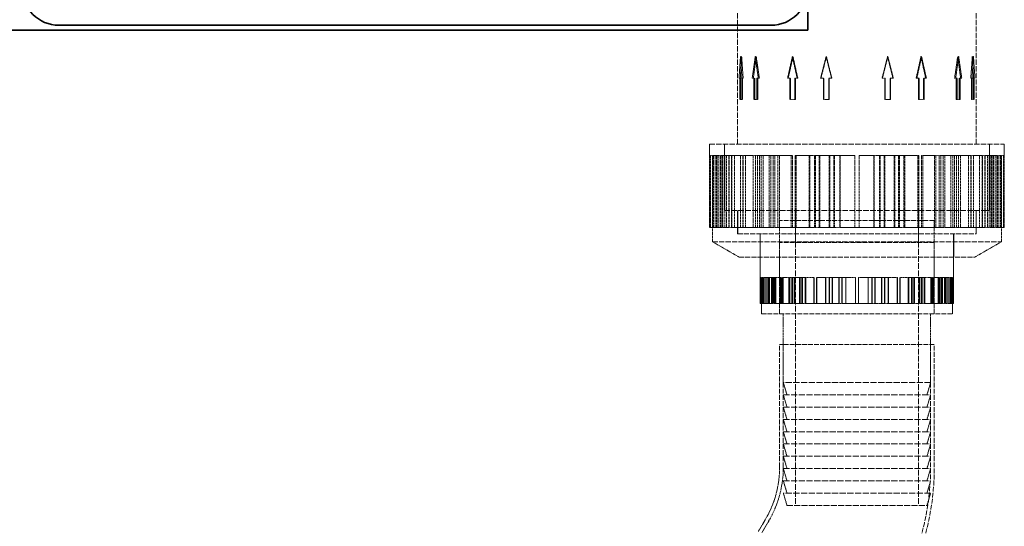
# Model space of a CAD drawing. Units: millimetres. Extents: x -902 to 2967, y 984 to 3633.
# Drawn here: x 504 to 905, y 2677 to 2883 of the extents above; entities that cross this region are included whole.
import ezdxf

# ---------------------------------------------------------------- set-up
doc = ezdxf.new("R2010")
doc.units = ezdxf.units.MM
doc.linetypes.add('DASHED', pattern=[0.2068, 0.1655, -0.0413])
doc.layers.add('Hidden (ISO)', color=1, linetype='DASHED', lineweight=18)
doc.layers.add('Visible (ISO)', color=7, linetype='Continuous', lineweight=35)

msp = doc.modelspace()

# ---------------------------------------------------------------- linework, layer by layer
at = {"layer": 'Hidden (ISO)', "ltscale": 13.039752}
for p, q in [((796.38, 2832.41), (796.38, 2886.34)), ((893.58, 2832.41), (893.58, 2886.34))]:
    msp.add_line(p, q, dxfattribs=at)
at = {"layer": 'Hidden (ISO)', "ltscale": 1.714543}
for p, q in [((797.54, 2868.08), (796.95, 2859.37)), ((798.13, 2859.37), (797.54, 2868.08)), ((802.32, 2859.37), (803.55, 2868.08)), ((803.55, 2868.08), (804.78, 2859.37)), ((816.72, 2859.37), (818.66, 2868.08)), ((818.66, 2868.08), (820.59, 2859.37)), ((832.4, 2868.08), (830.18, 2859.37)), ((834.61, 2859.37), (832.4, 2868.08)), ((857.57, 2868.08), (855.35, 2859.37)), ((859.79, 2859.37), (857.57, 2868.08)), ((869.37, 2859.37), (871.31, 2868.08)), ((871.31, 2868.08), (873.24, 2859.37)), ((885.18, 2859.37), (886.41, 2868.08)), ((886.41, 2868.08), (887.64, 2859.37)), ((892.43, 2868.08), (891.84, 2859.37)), ((893.02, 2859.37), (892.43, 2868.08))]:
    msp.add_line(p, q, dxfattribs=at)
at = {"layer": 'Hidden (ISO)', "ltscale": 0.092423}
for p, q in [((798.01, 2868.08), (797.54, 2868.08)), ((803.55, 2868.08), (803.96, 2868.08)), ((818.92, 2868.08), (818.66, 2868.08)), ((832.4, 2868.08), (832.52, 2868.08)), ((857.44, 2868.08), (857.57, 2868.08)), ((871.31, 2868.08), (871.05, 2868.08)), ((886, 2868.08), (886.41, 2868.08)), ((892.43, 2868.08), (891.96, 2868.08))]:
    msp.add_line(p, q, dxfattribs=at)
at = {"layer": 'Hidden (ISO)', "ltscale": 0.10273}
for p, q in [((797.47, 2859.37), (796.95, 2859.37)), ((802.32, 2859.37), (802.78, 2859.37)), ((820.88, 2859.37), (820.59, 2859.37)), ((834.61, 2859.37), (834.75, 2859.37)), ((859.65, 2859.37), (859.79, 2859.37)), ((873.24, 2859.37), (872.95, 2859.37)), ((884.73, 2859.37), (885.18, 2859.37)), ((891.84, 2859.37), (891.32, 2859.37))]:
    msp.add_line(p, q, dxfattribs=at)
at = {"layer": 'Hidden (ISO)', "ltscale": 1.658027}
for p, q in [((797.24, 2859.37), (797.24, 2850.66)), ((797.73, 2859.37), (797.73, 2850.66)), ((797.83, 2850.66), (797.83, 2859.37)), ((798.32, 2850.66), (798.32, 2859.37)), ((802.94, 2850.66), (802.94, 2859.37)), ((803.36, 2859.37), (803.36, 2850.66)), ((804.17, 2859.37), (804.17, 2850.66)), ((804.59, 2850.66), (804.59, 2859.37)), ((817.69, 2850.66), (817.69, 2859.37)), ((817.96, 2850.66), (817.96, 2859.37)), ((819.63, 2859.37), (819.63, 2850.66)), ((819.89, 2859.37), (819.89, 2850.66)), ((831.29, 2859.37), (831.29, 2850.66)), ((831.42, 2850.66), (831.42, 2859.37)), ((833.51, 2850.66), (833.51, 2859.37)), ((833.63, 2859.37), (833.63, 2850.66)), ((856.33, 2859.37), (856.33, 2850.66)), ((856.46, 2859.37), (856.46, 2850.66)), ((858.55, 2850.66), (858.55, 2859.37)), ((858.68, 2850.66), (858.68, 2859.37)), ((870.07, 2859.37), (870.07, 2850.66)), ((870.34, 2850.66), (870.34, 2859.37)), ((872.01, 2850.66), (872.01, 2859.37)), ((872.28, 2859.37), (872.28, 2850.66)), ((885.38, 2850.66), (885.38, 2859.37)), ((885.8, 2850.66), (885.8, 2859.37)), ((886.61, 2859.37), (886.61, 2850.66)), ((887.03, 2859.37), (887.03, 2850.66)), ((891.65, 2850.66), (891.65, 2859.37)), ((892.13, 2859.37), (892.13, 2850.66)), ((892.24, 2859.37), (892.24, 2850.66)), ((892.72, 2850.66), (892.72, 2859.37))]:
    msp.add_line(p, q, dxfattribs=at)
at = {"layer": 'Hidden (ISO)', "ltscale": 0.218339}
for p, q in [((797.47, 2859.37), (797.73, 2859.37)), ((798.32, 2859.37), (798.65, 2859.37)), ((802.78, 2859.37), (803.36, 2859.37)), ((804.59, 2859.37), (805.24, 2859.37)), ((855.21, 2859.37), (856.33, 2859.37)), ((858.55, 2859.37), (859.65, 2859.37)), ((869.08, 2859.37), (870.07, 2859.37)), ((872.01, 2859.37), (872.95, 2859.37))]:
    msp.add_line(p, q, dxfattribs=at)
at = {"layer": 'Hidden (ISO)', "ltscale": 0.094999}
for p, q in [((798.32, 2859.37), (797.83, 2859.37)), ((804.17, 2859.37), (804.59, 2859.37)), ((817.96, 2859.37), (817.69, 2859.37)), ((831.29, 2859.37), (831.42, 2859.37)), ((856.33, 2859.37), (856.46, 2859.37)), ((870.34, 2859.37), (870.07, 2859.37)), ((886.61, 2859.37), (887.03, 2859.37)), ((892.72, 2859.37), (892.24, 2859.37)), ((797.73, 2850.66), (797.24, 2850.66)), ((802.94, 2850.66), (803.36, 2850.66)), ((819.89, 2850.66), (819.63, 2850.66)), ((833.51, 2850.66), (833.63, 2850.66)), ((858.55, 2850.66), (858.68, 2850.66)), ((872.28, 2850.66), (872.01, 2850.66)), ((885.38, 2850.66), (885.8, 2850.66)), ((892.13, 2850.66), (891.65, 2850.66))]:
    msp.add_line(p, q, dxfattribs=at)
at = {"layer": 'Hidden (ISO)', "ltscale": 0.218197}
for p, q in [((817.69, 2859.37), (816.72, 2859.37)), ((820.59, 2859.37), (819.63, 2859.37)), ((830.18, 2859.37), (831.29, 2859.37)), ((833.51, 2859.37), (834.61, 2859.37)), ((885.8, 2859.37), (885.18, 2859.37)), ((887.64, 2859.37), (887.03, 2859.37)), ((891.84, 2859.37), (892.13, 2859.37)), ((892.72, 2859.37), (893.02, 2859.37))]:
    msp.add_line(p, q, dxfattribs=at)
at = {"layer": 'Hidden (ISO)', "ltscale": 0.436534}
for p, q in [((797.73, 2850.66), (798.32, 2850.66)), ((803.36, 2850.66), (804.59, 2850.66)), ((856.33, 2850.66), (858.55, 2850.66)), ((870.07, 2850.66), (872.01, 2850.66))]:
    msp.add_line(p, q, dxfattribs=at)
at = {"layer": 'Hidden (ISO)', "ltscale": 0.436493}
for p, q in [((819.63, 2850.66), (817.69, 2850.66)), ((831.29, 2850.66), (833.51, 2850.66)), ((887.03, 2850.66), (885.8, 2850.66)), ((892.13, 2850.66), (892.72, 2850.66))]:
    msp.add_line(p, q, dxfattribs=at)
at = {"layer": 'Hidden (ISO)', "ltscale": 13.021246}
msp.add_line((784.98, 2832.41), (904.98, 2832.41), dxfattribs=at)
at = {"layer": 'Hidden (ISO)', "ltscale": 0.874827}
for p, q in [((784.98, 2832.41), (784.98, 2827.81)), ((904.98, 2832.41), (904.98, 2827.81))]:
    msp.add_line(p, q, dxfattribs=at)
at = {"layer": 'Hidden (ISO)', "ltscale": 5.146527}
for p, q in [((790.98, 2832.41), (790.98, 2805.37)), ((790.99, 2805.37), (790.99, 2832.41)), ((898.97, 2805.37), (898.97, 2832.41)), ((898.98, 2832.41), (898.98, 2805.37))]:
    msp.add_line(p, q, dxfattribs=at)
at = {"layer": 'Hidden (ISO)', "ltscale": 1.224037}
msp.add_line((785.33, 2827.81), (784.98, 2827.81), dxfattribs=at)
at = {"layer": 'Hidden (ISO)', "ltscale": 5.571801}
for p, q in [((784.98, 2827.81), (784.98, 2798.54)), ((785.02, 2827.81), (785.02, 2798.54)), ((785.12, 2798.54), (785.12, 2827.81)), ((785.33, 2827.81), (785.33, 2798.54)), ((786.22, 2798.54), (786.22, 2827.81)), ((786.29, 2798.54), (786.29, 2827.81)), ((786.32, 2798.54), (786.32, 2827.81)), ((786.52, 2798.54), (786.52, 2827.81)), ((786.69, 2798.54), (786.69, 2827.81)), ((787.47, 2798.54), (787.47, 2827.81)), ((787.86, 2798.54), (787.86, 2827.81)), ((788.45, 2827.81), (788.45, 2798.54)), ((789.3, 2798.54), (789.3, 2827.81)), ((789.58, 2798.54), (789.58, 2827.81)), ((790.05, 2827.81), (790.05, 2798.54)), ((790.41, 2798.54), (790.41, 2827.81)), ((791.15, 2798.54), (791.15, 2827.81)), ((791.87, 2827.81), (791.87, 2798.54)), ((792.8, 2798.54), (792.8, 2827.81)), ((792.93, 2798.54), (792.93, 2827.81)), ((793.84, 2798.54), (793.84, 2827.81)), ((794.02, 2827.81), (794.02, 2798.54)), ((795.04, 2798.54), (795.04, 2827.81)), ((797.52, 2798.54), (797.52, 2827.81)), ((798.47, 2798.54), (798.47, 2827.81)), ((798.64, 2798.54), (798.64, 2827.81)), ((799.57, 2798.54), (799.57, 2827.81)), ((802.77, 2827.81), (802.77, 2798.54)), ((803.62, 2798.54), (803.62, 2827.81)), ((804.5, 2798.54), (804.5, 2827.81)), ((805.31, 2798.54), (805.31, 2827.81)), ((805.96, 2827.81), (805.96, 2798.54)), ((806.74, 2798.54), (806.74, 2827.81)), ((809.23, 2827.81), (809.23, 2798.54)), ((809.95, 2798.54), (809.95, 2827.81)), ((810.82, 2798.54), (810.82, 2827.81)), ((811.5, 2798.54), (811.5, 2827.81)), ((812.81, 2827.81), (812.81, 2798.54)), ((813.45, 2798.54), (813.45, 2827.81)), ((818.14, 2798.54), (818.14, 2827.81)), ((818.68, 2798.54), (818.68, 2827.81)), ((819.76, 2798.54), (819.76, 2827.81)), ((820.27, 2798.54), (820.27, 2827.81)), ((825.45, 2827.81), (825.45, 2798.54)), ((825.84, 2798.54), (825.84, 2827.81)), ((827.72, 2798.54), (827.72, 2827.81)), ((828.07, 2798.54), (828.07, 2827.81)), ((829.6, 2827.81), (829.6, 2798.54)), ((829.91, 2798.54), (829.91, 2827.81)), ((833.68, 2827.81), (833.68, 2798.54)), ((833.91, 2798.54), (833.91, 2827.81)), ((835.6, 2798.54), (835.6, 2827.81)), ((835.79, 2798.54), (835.79, 2827.81)), ((837.97, 2827.81), (837.97, 2798.54)), ((838.11, 2798.54), (838.11, 2827.81)), ((844.08, 2798.54), (844.08, 2827.81)), ((844.1, 2798.54), (844.1, 2827.81)), ((845.86, 2798.54), (845.86, 2827.81)), ((845.88, 2798.54), (845.88, 2827.81)), ((851.86, 2798.54), (851.86, 2827.81)), ((852, 2827.81), (852, 2798.54)), ((854.18, 2798.54), (854.18, 2827.81)), ((854.37, 2798.54), (854.37, 2827.81)), ((856.06, 2798.54), (856.06, 2827.81)), ((856.29, 2827.81), (856.29, 2798.54)), ((860.06, 2798.54), (860.06, 2827.81)), ((860.37, 2827.81), (860.37, 2798.54)), ((861.9, 2798.54), (861.9, 2827.81)), ((862.24, 2798.54), (862.24, 2827.81)), ((864.12, 2798.54), (864.12, 2827.81)), ((864.51, 2827.81), (864.51, 2798.54)), ((869.7, 2798.54), (869.7, 2827.81)), ((870.2, 2798.54), (870.2, 2827.81)), ((871.29, 2798.54), (871.29, 2827.81)), ((871.82, 2798.54), (871.82, 2827.81)), ((876.52, 2798.54), (876.52, 2827.81)), ((877.16, 2827.81), (877.16, 2798.54)), ((878.47, 2798.54), (878.47, 2827.81)), ((879.15, 2798.54), (879.15, 2827.81)), ((880.02, 2798.54), (880.02, 2827.81)), ((880.73, 2827.81), (880.73, 2798.54)), ((883.23, 2798.54), (883.23, 2827.81)), ((884.01, 2827.81), (884.01, 2798.54)), ((884.66, 2798.54), (884.66, 2827.81)), ((885.47, 2798.54), (885.47, 2827.81)), ((886.35, 2798.54), (886.35, 2827.81)), ((887.2, 2827.81), (887.2, 2798.54)), ((890.4, 2798.54), (890.4, 2827.81)), ((891.33, 2798.54), (891.33, 2827.81)), ((891.5, 2798.54), (891.5, 2827.81)), ((892.45, 2798.54), (892.45, 2827.81)), ((894.93, 2798.54), (894.93, 2827.81)), ((895.95, 2827.81), (895.95, 2798.54)), ((896.12, 2798.54), (896.12, 2827.81)), ((897.04, 2798.54), (897.04, 2827.81)), ((897.17, 2798.54), (897.17, 2827.81)), ((898.1, 2827.81), (898.1, 2798.54)), ((898.82, 2798.54), (898.82, 2827.81)), ((899.56, 2798.54), (899.56, 2827.81)), ((899.92, 2827.81), (899.92, 2798.54)), ((900.39, 2798.54), (900.39, 2827.81)), ((900.67, 2798.54), (900.67, 2827.81)), ((901.52, 2827.81), (901.52, 2798.54)), ((902.11, 2798.54), (902.11, 2827.81)), ((902.5, 2798.54), (902.5, 2827.81)), ((903.27, 2798.54), (903.27, 2827.81)), ((903.45, 2798.54), (903.45, 2827.81)), ((903.65, 2798.54), (903.65, 2827.81)), ((903.67, 2798.54), (903.67, 2827.81)), ((903.75, 2798.54), (903.75, 2827.81)), ((904.64, 2827.81), (904.64, 2798.54)), ((904.85, 2798.54), (904.85, 2827.81)), ((904.95, 2827.81), (904.95, 2798.54)), ((904.98, 2827.81), (904.98, 2798.54))]:
    msp.add_line(p, q, dxfattribs=at)
at = {"layer": 'Hidden (ISO)', "ltscale": 0.228353}
for p, q in [((786.52, 2827.81), (785.33, 2827.81)), ((795.04, 2827.81), (794.02, 2827.81)), ((803.62, 2827.81), (802.77, 2827.81)), ((813.45, 2827.81), (812.81, 2827.81)), ((825.84, 2827.81), (825.45, 2827.81)), ((838.11, 2827.81), (837.97, 2827.81)), ((845.86, 2827.81), (845.88, 2827.81)), ((854.18, 2827.81), (854.37, 2827.81)), ((869.7, 2827.81), (870.2, 2827.81)), ((871.29, 2827.81), (871.82, 2827.81)), ((878.47, 2827.81), (879.15, 2827.81)), ((890.4, 2827.81), (891.33, 2827.81)), ((891.5, 2827.81), (892.45, 2827.81)), ((896.12, 2827.81), (897.17, 2827.81)), ((903.65, 2827.81), (904.85, 2827.81)), ((790.41, 2798.54), (789.3, 2798.54)), ((793.84, 2798.54), (792.8, 2798.54)), ((805.31, 2798.54), (804.5, 2798.54)), ((811.5, 2798.54), (810.82, 2798.54)), ((828.07, 2798.54), (827.72, 2798.54)), ((835.79, 2798.54), (835.6, 2798.54)), ((856.29, 2798.54), (856.06, 2798.54)), ((864.51, 2798.54), (864.12, 2798.54)), ((880.73, 2798.54), (880.02, 2798.54)), ((887.2, 2798.54), (886.35, 2798.54)), ((901.52, 2798.54), (900.39, 2798.54))]:
    msp.add_line(p, q, dxfattribs=at)
at = {"layer": 'Hidden (ISO)', "ltscale": 6.687163}
for p, q in [((786.18, 2792.69), (786.18, 2827.81)), ((903.78, 2792.69), (903.78, 2827.81))]:
    msp.add_line(p, q, dxfattribs=at)
at = {"layer": 'Hidden (ISO)', "ltscale": 0.276986}
msp.add_line((786.52, 2827.81), (786.69, 2827.81), dxfattribs=at)
at = {"layer": 'Hidden (ISO)', "ltscale": 1.167872}
for p, q in [((788.45, 2827.81), (786.69, 2827.81)), ((802.77, 2827.81), (798.64, 2827.81)), ((825.45, 2827.81), (819.76, 2827.81)), ((810.82, 2798.54), (805.96, 2798.54)), ((835.6, 2798.54), (829.6, 2798.54))]:
    msp.add_line(p, q, dxfattribs=at)
at = {"layer": 'Hidden (ISO)', "ltscale": 0.170564}
msp.add_line((789.3, 2827.81), (788.45, 2827.81), dxfattribs=at)
at = {"layer": 'Hidden (ISO)', "ltscale": 1.993529}
for p, q in [((794.02, 2827.81), (789.3, 2827.81)), ((812.81, 2827.81), (804.5, 2827.81)), ((837.97, 2827.81), (827.72, 2827.81)), ((864.51, 2827.81), (854.37, 2827.81)), ((887.2, 2827.81), (879.15, 2827.81)), ((901.52, 2827.81), (897.17, 2827.81))]:
    msp.add_line(p, q, dxfattribs=at)
at = {"layer": 'Hidden (ISO)', "ltscale": 1.144512}
for p, q in [((795.04, 2827.81), (798.47, 2827.81)), ((813.45, 2827.81), (818.68, 2827.81)), ((838.11, 2827.81), (844.1, 2827.81))]:
    msp.add_line(p, q, dxfattribs=at)
at = {"layer": 'Hidden (ISO)', "ltscale": 0.234793}
msp.add_line((803.62, 2827.81), (804.5, 2827.81), dxfattribs=at)
at = {"layer": 'Hidden (ISO)', "ltscale": 0.376776}
msp.add_line((825.84, 2827.81), (827.72, 2827.81), dxfattribs=at)
at = {"layer": 'Hidden (ISO)', "ltscale": 1.14097}
msp.add_line((851.86, 2827.81), (845.88, 2827.81), dxfattribs=at)
at = {"layer": 'Hidden (ISO)', "ltscale": 0.445452}
for p, q in [((851.86, 2827.81), (854.18, 2827.81)), ((876.52, 2827.81), (878.47, 2827.81)), ((894.93, 2827.81), (896.12, 2827.81)), ((903.45, 2827.81), (903.65, 2827.81)), ((864.12, 2798.54), (861.9, 2798.54)), ((886.35, 2798.54), (884.66, 2798.54)), ((900.39, 2798.54), (899.56, 2798.54))]:
    msp.add_line(p, q, dxfattribs=at)
at = {"layer": 'Hidden (ISO)', "ltscale": 1.065765}
msp.add_line((864.51, 2827.81), (869.7, 2827.81), dxfattribs=at)
at = {"layer": 'Hidden (ISO)', "ltscale": 1.023294}
msp.add_line((876.52, 2827.81), (871.82, 2827.81), dxfattribs=at)
at = {"layer": 'Hidden (ISO)', "ltscale": 0.916023}
msp.add_line((887.2, 2827.81), (890.4, 2827.81), dxfattribs=at)
at = {"layer": 'Hidden (ISO)', "ltscale": 0.8092}
msp.add_line((894.93, 2827.81), (892.45, 2827.81), dxfattribs=at)
at = {"layer": 'Hidden (ISO)', "ltscale": 0.43906}
msp.add_line((901.52, 2827.81), (902.11, 2827.81), dxfattribs=at)
at = {"layer": 'Hidden (ISO)', "ltscale": 0.076724}
msp.add_line((902.11, 2827.81), (902.5, 2827.81), dxfattribs=at)
at = {"layer": 'Hidden (ISO)', "ltscale": 0.184278}
msp.add_line((902.5, 2827.81), (903.45, 2827.81), dxfattribs=at)
at = {"layer": 'Hidden (ISO)', "ltscale": 0.769392}
for p, q in [((904.98, 2827.81), (904.85, 2827.81)), ((785.12, 2798.54), (784.98, 2798.54))]:
    msp.add_line(p, q, dxfattribs=at)
at = {"layer": 'Hidden (ISO)', "ltscale": 13.672309}
msp.add_line((790.98, 2805.37), (898.98, 2805.37), dxfattribs=at)
at = {"layer": 'Hidden (ISO)', "ltscale": 1.80122}
for p, q in [((796.38, 2805.37), (796.38, 2795.91)), ((893.58, 2805.37), (893.58, 2795.91)), ((805.61, 2795.91), (805.61, 2786.45)), ((884.36, 2795.91), (884.36, 2786.45))]:
    msp.add_line(p, q, dxfattribs=at)
at = {"layer": 'Hidden (ISO)', "ltscale": 1.799316}
for p, q in [((796.39, 2805.37), (796.39, 2795.92)), ((893.57, 2805.37), (893.57, 2795.92))]:
    msp.add_line(p, q, dxfattribs=at)
at = {"layer": 'Hidden (ISO)', "ltscale": 2.474808}
for p, q in [((819.98, 2805.37), (819.98, 2792.37)), ((869.98, 2805.37), (869.98, 2792.37))]:
    msp.add_line(p, q, dxfattribs=at)
at = {"layer": 'Hidden (ISO)', "ltscale": 11.96327}
for p, q in [((876.48, 2801.37), (813.48, 2801.37)), ((876.48, 2792.37), (813.48, 2792.37)), ((876.48, 2750.87), (813.48, 2750.87))]:
    msp.add_line(p, q, dxfattribs=at)
at = {"layer": 'Hidden (ISO)', "ltscale": 7.234247}
for p, q in [((813.48, 2801.37), (813.48, 2763.37)), ((876.48, 2801.37), (876.48, 2763.37))]:
    msp.add_line(p, q, dxfattribs=at)
at = {"layer": 'Hidden (ISO)', "ltscale": 14.023211}
for p, q in [((819.98, 2801.37), (819.98, 2685.37)), ((869.98, 2801.37), (869.98, 2685.37))]:
    msp.add_line(p, q, dxfattribs=at)
at = {"layer": 'Hidden (ISO)', "ltscale": 0.039612}
msp.add_line((785.33, 2798.54), (785.12, 2798.54), dxfattribs=at)
at = {"layer": 'Hidden (ISO)', "ltscale": 3.132746}
for p, q in [((789.3, 2798.54), (785.33, 2798.54)), ((804.5, 2798.54), (794.02, 2798.54)), ((827.72, 2798.54), (812.81, 2798.54)), ((854.37, 2798.54), (837.97, 2798.54)), ((879.15, 2798.54), (864.51, 2798.54)), ((897.17, 2798.54), (887.2, 2798.54)), ((904.85, 2798.54), (901.52, 2798.54))]:
    msp.add_line(p, q, dxfattribs=at)
at = {"layer": 'Hidden (ISO)', "ltscale": 1.000691}
msp.add_line((792.8, 2798.54), (790.41, 2798.54), dxfattribs=at)
at = {"layer": 'Hidden (ISO)', "ltscale": 0.067433}
msp.add_line((794.02, 2798.54), (793.84, 2798.54), dxfattribs=at)
at = {"layer": 'Hidden (ISO)', "ltscale": 12.305078}
msp.add_line((796.38, 2795.91), (893.58, 2795.91), dxfattribs=at)
at = {"layer": 'Hidden (ISO)', "ltscale": 12.302546}
msp.add_line((796.39, 2795.92), (893.57, 2795.92), dxfattribs=at)
at = {"layer": 'Hidden (ISO)', "ltscale": 0.166394}
msp.add_line((805.96, 2798.54), (805.31, 2798.54), dxfattribs=at)
at = {"layer": 'Hidden (ISO)', "ltscale": 3.377372}
for p, q in [((805.62, 2795.92), (805.62, 2778.18)), ((884.35, 2795.92), (884.35, 2778.18))]:
    msp.add_line(p, q, dxfattribs=at)
at = {"layer": 'Hidden (ISO)', "ltscale": 0.29969}
msp.add_line((812.81, 2798.54), (811.5, 2798.54), dxfattribs=at)
at = {"layer": 'Hidden (ISO)', "ltscale": 0.30285}
msp.add_line((829.6, 2798.54), (828.07, 2798.54), dxfattribs=at)
at = {"layer": 'Hidden (ISO)', "ltscale": 0.418543}
msp.add_line((837.97, 2798.54), (835.79, 2798.54), dxfattribs=at)
at = {"layer": 'Hidden (ISO)', "ltscale": 0.32731}
msp.add_line((856.06, 2798.54), (854.37, 2798.54), dxfattribs=at)
at = {"layer": 'Hidden (ISO)', "ltscale": 1.099321}
msp.add_line((861.9, 2798.54), (856.29, 2798.54), dxfattribs=at)
at = {"layer": 'Hidden (ISO)', "ltscale": 0.204447}
msp.add_line((880.02, 2798.54), (879.15, 2798.54), dxfattribs=at)
at = {"layer": 'Hidden (ISO)', "ltscale": 0.960743}
msp.add_line((884.66, 2798.54), (880.73, 2798.54), dxfattribs=at)
at = {"layer": 'Hidden (ISO)', "ltscale": 0.200784}
msp.add_line((898.1, 2798.54), (897.17, 2798.54), dxfattribs=at)
at = {"layer": 'Hidden (ISO)', "ltscale": 0.629678}
msp.add_line((899.56, 2798.54), (898.1, 2798.54), dxfattribs=at)
at = {"layer": 'Hidden (ISO)', "ltscale": 0.018871}
msp.add_line((904.95, 2798.54), (904.85, 2798.54), dxfattribs=at)
at = {"layer": 'Hidden (ISO)', "ltscale": 0.39838}
msp.add_line((904.98, 2798.54), (904.95, 2798.54), dxfattribs=at)
at = {"layer": 'Hidden (ISO)', "ltscale": 12.760821}
msp.add_line((786.18, 2792.69), (903.78, 2792.69), dxfattribs=at)
at = {"layer": 'Hidden (ISO)', "ltscale": 2.374054}
for p, q in [((796.98, 2786.45), (786.18, 2792.69)), ((892.98, 2786.45), (903.78, 2792.69))]:
    msp.add_line(p, q, dxfattribs=at)
at = {"layer": 'Hidden (ISO)', "ltscale": 5.520849}
for p, q in [((813.48, 2763.37), (813.48, 2792.37)), ((876.48, 2763.37), (876.48, 2792.37))]:
    msp.add_line(p, q, dxfattribs=at)
at = {"layer": 'Hidden (ISO)', "ltscale": 12.153163}
msp.add_line((796.98, 2786.45), (892.98, 2786.45), dxfattribs=at)
at = {"layer": 'Hidden (ISO)', "ltscale": 0.803036}
msp.add_line((805.84, 2778.18), (805.62, 2778.18), dxfattribs=at)
at = {"layer": 'Hidden (ISO)', "ltscale": 2.030163}
for p, q in [((805.62, 2778.18), (805.62, 2767.52)), ((805.64, 2778.18), (805.64, 2767.52)), ((805.71, 2767.52), (805.71, 2778.18)), ((805.84, 2778.18), (805.84, 2767.52)), ((806.13, 2767.52), (806.13, 2778.18)), ((806.2, 2767.52), (806.2, 2778.18)), ((806.33, 2767.52), (806.33, 2778.18)), ((806.48, 2767.52), (806.48, 2778.18)), ((806.74, 2767.52), (806.74, 2778.18)), ((806.96, 2767.52), (806.96, 2778.18)), ((807.22, 2767.52), (807.22, 2778.18)), ((807.89, 2778.18), (807.89, 2767.52)), ((808.36, 2767.52), (808.36, 2778.18)), ((808.45, 2767.52), (808.45, 2778.18)), ((808.9, 2767.52), (808.9, 2778.18)), ((808.94, 2778.18), (808.94, 2767.52)), ((809.39, 2767.52), (809.39, 2778.18)), ((810.13, 2778.18), (810.13, 2767.52)), ((810.57, 2767.52), (810.57, 2778.18)), ((810.75, 2767.52), (810.75, 2778.18)), ((811.17, 2767.52), (811.17, 2778.18)), ((811.55, 2778.18), (811.55, 2767.52)), ((811.96, 2767.52), (811.96, 2778.18)), ((813.84, 2767.52), (813.84, 2778.18)), ((814.23, 2767.52), (814.23, 2778.18)), ((814.58, 2767.52), (814.58, 2778.18)), ((814.96, 2767.52), (814.96, 2778.18)), ((817.29, 2778.18), (817.29, 2767.52)), ((817.63, 2767.52), (817.63, 2778.18)), ((818.42, 2767.52), (818.42, 2778.18)), ((818.75, 2767.52), (818.75, 2778.18)), ((819.38, 2778.18), (819.38, 2767.52)), ((819.7, 2767.52), (819.7, 2778.18)), ((821.53, 2778.18), (821.53, 2767.52)), ((821.82, 2767.52), (821.82, 2778.18)), ((822.57, 2767.52), (822.57, 2778.18)), ((822.85, 2767.52), (822.85, 2778.18)), ((823.87, 2778.18), (823.87, 2767.52)), ((824.14, 2767.52), (824.14, 2778.18)), ((827.37, 2767.52), (827.37, 2778.18)), ((827.59, 2767.52), (827.59, 2778.18)), ((828.44, 2767.52), (828.44, 2778.18)), ((828.64, 2767.52), (828.64, 2778.18)), ((832.17, 2778.18), (832.17, 2767.52)), ((832.33, 2767.52), (832.33, 2778.18)), ((833.66, 2767.52), (833.66, 2778.18)), ((833.8, 2767.52), (833.8, 2778.18)), ((834.89, 2778.18), (834.89, 2767.52)), ((835.02, 2767.52), (835.02, 2778.18)), ((837.57, 2778.18), (837.57, 2767.52)), ((837.66, 2767.52), (837.66, 2778.18)), ((838.83, 2767.52), (838.83, 2778.18)), ((838.9, 2767.52), (838.9, 2778.18)), ((840.38, 2778.18), (840.38, 2767.52)), ((840.44, 2767.52), (840.44, 2778.18)), ((844.39, 2767.52), (844.39, 2778.18)), ((844.4, 2767.52), (844.4, 2778.18)), ((845.57, 2767.52), (845.57, 2778.18)), ((845.57, 2767.52), (845.57, 2778.18)), ((849.53, 2767.52), (849.53, 2778.18)), ((849.59, 2778.18), (849.59, 2767.52)), ((851.06, 2767.52), (851.06, 2778.18)), ((851.14, 2767.52), (851.14, 2778.18)), ((852.31, 2767.52), (852.31, 2778.18)), ((852.4, 2778.18), (852.4, 2767.52)), ((854.95, 2767.52), (854.95, 2778.18)), ((855.08, 2778.18), (855.08, 2767.52)), ((856.17, 2767.52), (856.17, 2778.18)), ((856.31, 2767.52), (856.31, 2778.18)), ((857.64, 2767.52), (857.64, 2778.18)), ((857.8, 2778.18), (857.8, 2767.52)), ((861.32, 2767.52), (861.32, 2778.18)), ((861.53, 2767.52), (861.53, 2778.18)), ((862.37, 2767.52), (862.37, 2778.18)), ((862.59, 2767.52), (862.59, 2778.18)), ((865.83, 2767.52), (865.83, 2778.18)), ((866.09, 2778.18), (866.09, 2767.52)), ((867.12, 2767.52), (867.12, 2778.18)), ((867.4, 2767.52), (867.4, 2778.18)), ((868.15, 2767.52), (868.15, 2778.18)), ((868.44, 2778.18), (868.44, 2767.52)), ((870.27, 2767.52), (870.27, 2778.18)), ((870.59, 2778.18), (870.59, 2767.52)), ((871.21, 2767.52), (871.21, 2778.18)), ((871.54, 2767.52), (871.54, 2778.18)), ((872.33, 2767.52), (872.33, 2778.18)), ((872.68, 2778.18), (872.68, 2767.52)), ((875.01, 2767.52), (875.01, 2778.18)), ((875.39, 2767.52), (875.39, 2778.18)), ((875.74, 2767.52), (875.74, 2778.18)), ((876.12, 2767.52), (876.12, 2778.18)), ((878, 2767.52), (878, 2778.18)), ((878.42, 2778.18), (878.42, 2767.52)), ((878.79, 2767.52), (878.79, 2778.18)), ((879.22, 2767.52), (879.22, 2778.18)), ((879.4, 2767.52), (879.4, 2778.18)), ((879.83, 2778.18), (879.83, 2767.52)), ((880.58, 2767.52), (880.58, 2778.18)), ((881.02, 2778.18), (881.02, 2767.52)), ((881.06, 2767.52), (881.06, 2778.18)), ((881.52, 2767.52), (881.52, 2778.18)), ((881.61, 2767.52), (881.61, 2778.18)), ((882.07, 2778.18), (882.07, 2767.52)), ((882.75, 2767.52), (882.75, 2778.18)), ((883.01, 2767.52), (883.01, 2778.18)), ((883.23, 2767.52), (883.23, 2778.18)), ((883.49, 2767.52), (883.49, 2778.18)), ((883.64, 2767.52), (883.64, 2778.18)), ((883.77, 2767.52), (883.77, 2778.18)), ((883.83, 2767.52), (883.83, 2778.18)), ((884.12, 2778.18), (884.12, 2767.52)), ((884.26, 2767.52), (884.26, 2778.18)), ((884.32, 2778.18), (884.32, 2767.52)), ((884.35, 2778.18), (884.35, 2767.52))]:
    msp.add_line(p, q, dxfattribs=at)
at = {"layer": 'Hidden (ISO)', "ltscale": 0.093185}
for p, q in [((806.33, 2778.18), (805.84, 2778.18)), ((808.36, 2778.18), (807.89, 2778.18)), ((811.96, 2778.18), (811.55, 2778.18)), ((817.63, 2778.18), (817.29, 2778.18)), ((824.14, 2778.18), (823.87, 2778.18)), ((832.33, 2778.18), (832.17, 2778.18)), ((840.44, 2778.18), (840.38, 2778.18)), ((845.57, 2778.18), (845.57, 2778.18)), ((851.06, 2778.18), (851.14, 2778.18)), ((861.32, 2778.18), (861.53, 2778.18)), ((862.37, 2778.18), (862.59, 2778.18)), ((867.12, 2778.18), (867.4, 2778.18)), ((875.01, 2778.18), (875.39, 2778.18)), ((875.74, 2778.18), (876.12, 2778.18)), ((878.79, 2778.18), (879.22, 2778.18)), ((883.01, 2778.18), (883.49, 2778.18)), ((883.77, 2778.18), (884.26, 2778.18)), ((808.45, 2767.52), (808.9, 2767.52)), ((810.75, 2767.52), (811.17, 2767.52)), ((818.42, 2767.52), (818.75, 2767.52)), ((822.57, 2767.52), (822.85, 2767.52)), ((833.66, 2767.52), (833.8, 2767.52)), ((838.83, 2767.52), (838.9, 2767.52)), ((852.31, 2767.52), (852.4, 2767.52)), ((857.64, 2767.52), (857.8, 2767.52)), ((868.15, 2767.52), (868.44, 2767.52)), ((872.33, 2767.52), (872.68, 2767.52)), ((879.4, 2767.52), (879.83, 2767.52)), ((881.61, 2767.52), (882.07, 2767.52))]:
    msp.add_line(p, q, dxfattribs=at)
at = {"layer": 'Hidden (ISO)', "ltscale": 2.81887}
for p, q in [((806.11, 2778.18), (806.11, 2763.37)), ((883.86, 2778.18), (883.86, 2763.37))]:
    msp.add_line(p, q, dxfattribs=at)
at = {"layer": 'Hidden (ISO)', "ltscale": 0.543619}
msp.add_line((806.33, 2778.18), (806.74, 2778.18), dxfattribs=at)
at = {"layer": 'Hidden (ISO)', "ltscale": 0.766187}
for p, q in [((807.89, 2778.18), (806.74, 2778.18)), ((817.29, 2778.18), (814.58, 2778.18)), ((832.17, 2778.18), (828.44, 2778.18)), ((810.75, 2767.52), (808.94, 2767.52)), ((822.57, 2767.52), (819.38, 2767.52)), ((838.83, 2767.52), (834.89, 2767.52))]:
    msp.add_line(p, q, dxfattribs=at)
at = {"layer": 'Hidden (ISO)', "ltscale": 0.051934}
msp.add_line((808.36, 2778.18), (808.45, 2778.18), dxfattribs=at)
at = {"layer": 'Hidden (ISO)', "ltscale": 1.307887}
for p, q in [((811.55, 2778.18), (808.45, 2778.18)), ((823.87, 2778.18), (818.42, 2778.18)), ((840.38, 2778.18), (833.66, 2778.18)), ((857.8, 2778.18), (851.14, 2778.18)), ((872.68, 2778.18), (867.4, 2778.18)), ((882.07, 2778.18), (879.22, 2778.18))]:
    msp.add_line(p, q, dxfattribs=at)
at = {"layer": 'Hidden (ISO)', "ltscale": 0.756648}
for p, q in [((811.96, 2778.18), (814.23, 2778.18)), ((824.14, 2778.18), (827.59, 2778.18)), ((840.44, 2778.18), (844.4, 2778.18))]:
    msp.add_line(p, q, dxfattribs=at)
at = {"layer": 'Hidden (ISO)', "ltscale": 0.208742}
msp.add_line((817.63, 2778.18), (818.42, 2778.18), dxfattribs=at)
at = {"layer": 'Hidden (ISO)', "ltscale": 0.266439}
msp.add_line((832.33, 2778.18), (833.66, 2778.18), dxfattribs=at)
at = {"layer": 'Hidden (ISO)', "ltscale": 0.755201}
msp.add_line((849.53, 2778.18), (845.57, 2778.18), dxfattribs=at)
at = {"layer": 'Hidden (ISO)', "ltscale": 0.294472}
for p, q in [((849.53, 2778.18), (851.06, 2778.18)), ((865.83, 2778.18), (867.12, 2778.18)), ((878, 2778.18), (878.79, 2778.18)), ((883.64, 2778.18), (883.77, 2778.18)), ((857.64, 2767.52), (856.17, 2767.52)), ((872.33, 2767.52), (871.21, 2767.52)), ((881.61, 2767.52), (881.06, 2767.52))]:
    msp.add_line(p, q, dxfattribs=at)
at = {"layer": 'Hidden (ISO)', "ltscale": 0.724509}
msp.add_line((857.8, 2778.18), (861.32, 2778.18), dxfattribs=at)
at = {"layer": 'Hidden (ISO)', "ltscale": 0.707063}
msp.add_line((865.83, 2778.18), (862.59, 2778.18), dxfattribs=at)
at = {"layer": 'Hidden (ISO)', "ltscale": 0.663718}
msp.add_line((872.68, 2778.18), (875.01, 2778.18), dxfattribs=at)
at = {"layer": 'Hidden (ISO)', "ltscale": 0.618389}
msp.add_line((878, 2778.18), (876.12, 2778.18), dxfattribs=at)
at = {"layer": 'Hidden (ISO)', "ltscale": 0.479657}
msp.add_line((882.07, 2778.18), (882.75, 2778.18), dxfattribs=at)
at = {"layer": 'Hidden (ISO)', "ltscale": 0.050691}
msp.add_line((882.75, 2778.18), (883.01, 2778.18), dxfattribs=at)
at = {"layer": 'Hidden (ISO)', "ltscale": 0.140772}
msp.add_line((883.64, 2778.18), (883.49, 2778.18), dxfattribs=at)
at = {"layer": 'Hidden (ISO)', "ltscale": 0.504751}
for p, q in [((884.35, 2778.18), (884.26, 2778.18)), ((805.71, 2767.52), (805.62, 2767.52))]:
    msp.add_line(p, q, dxfattribs=at)
at = {"layer": 'Hidden (ISO)', "ltscale": 0.025955}
msp.add_line((805.71, 2767.52), (805.84, 2767.52), dxfattribs=at)
at = {"layer": 'Hidden (ISO)', "ltscale": 2.055308}
for p, q in [((808.45, 2767.52), (805.84, 2767.52)), ((818.42, 2767.52), (811.55, 2767.52)), ((833.66, 2767.52), (823.87, 2767.52)), ((851.14, 2767.52), (840.38, 2767.52)), ((867.4, 2767.52), (857.8, 2767.52)), ((879.22, 2767.52), (872.68, 2767.52)), ((884.26, 2767.52), (882.07, 2767.52))]:
    msp.add_line(p, q, dxfattribs=at)
at = {"layer": 'Hidden (ISO)', "ltscale": 0.020469}
msp.add_line((808.94, 2767.52), (808.9, 2767.52), dxfattribs=at)
at = {"layer": 'Hidden (ISO)', "ltscale": 0.141793}
msp.add_line((811.55, 2767.52), (811.17, 2767.52), dxfattribs=at)
at = {"layer": 'Hidden (ISO)', "ltscale": 0.16004}
msp.add_line((819.38, 2767.52), (818.75, 2767.52), dxfattribs=at)
at = {"layer": 'Hidden (ISO)', "ltscale": 0.235048}
msp.add_line((823.87, 2767.52), (822.85, 2767.52), dxfattribs=at)
at = {"layer": 'Hidden (ISO)', "ltscale": 0.21553}
msp.add_line((834.89, 2767.52), (833.8, 2767.52), dxfattribs=at)
at = {"layer": 'Hidden (ISO)', "ltscale": 0.283485}
msp.add_line((840.38, 2767.52), (838.9, 2767.52), dxfattribs=at)
at = {"layer": 'Hidden (ISO)', "ltscale": 0.225512}
msp.add_line((852.31, 2767.52), (851.14, 2767.52), dxfattribs=at)
at = {"layer": 'Hidden (ISO)', "ltscale": 0.738186}
msp.add_line((856.17, 2767.52), (852.4, 2767.52), dxfattribs=at)
at = {"layer": 'Hidden (ISO)', "ltscale": 0.175466}
msp.add_line((868.15, 2767.52), (867.4, 2767.52), dxfattribs=at)
at = {"layer": 'Hidden (ISO)', "ltscale": 0.68135}
msp.add_line((871.21, 2767.52), (868.44, 2767.52), dxfattribs=at)
at = {"layer": 'Hidden (ISO)', "ltscale": 0.072536}
msp.add_line((879.4, 2767.52), (879.22, 2767.52), dxfattribs=at)
at = {"layer": 'Hidden (ISO)', "ltscale": 0.541932}
msp.add_line((881.06, 2767.52), (879.83, 2767.52), dxfattribs=at)
at = {"layer": 'Hidden (ISO)', "ltscale": 0.012346}
msp.add_line((884.26, 2767.52), (884.32, 2767.52), dxfattribs=at)
at = {"layer": 'Hidden (ISO)', "ltscale": 0.261336}
msp.add_line((884.35, 2767.52), (884.32, 2767.52), dxfattribs=at)
at = {"layer": 'Hidden (ISO)', "ltscale": 11.811356}
msp.add_line((806.11, 2763.37), (883.86, 2763.37), dxfattribs=at)
at = {"layer": 'Hidden (ISO)', "ltscale": 5.330472}
for p, q in [((814.98, 2763.37), (814.98, 2735.37)), ((874.98, 2763.37), (874.98, 2735.37))]:
    msp.add_line(p, q, dxfattribs=at)
at = {"layer": 'Hidden (ISO)', "ltscale": 12.088975}
for p, q in [((813.48, 2700.87), (813.48, 2750.87)), ((814.98, 2700.87), (814.98, 2750.87)), ((874.98, 2700.87), (874.98, 2750.87)), ((876.48, 2700.87), (876.48, 2750.87))]:
    msp.add_line(p, q, dxfattribs=at)
at = {"layer": 'Hidden (ISO)', "ltscale": 15.191454}
for p, q in [((874.98, 2735.37), (814.98, 2735.37)), ((814.98, 2730.37), (874.98, 2730.37)), ((814.98, 2725.37), (874.98, 2725.37)), ((814.98, 2720.37), (874.98, 2720.37)), ((814.98, 2715.37), (874.98, 2715.37)), ((814.98, 2710.37), (874.98, 2710.37)), ((814.98, 2705.37), (874.98, 2705.37)), ((814.98, 2700.37), (874.98, 2700.37)), ((814.98, 2695.37), (874.98, 2695.37)), ((874.98, 2690.37), (814.98, 2690.37))]:
    msp.add_line(p, q, dxfattribs=at)
at = {"layer": 'Hidden (ISO)', "ltscale": 0.9937}
for p, q in [((816.48, 2730.37), (814.98, 2735.37)), ((873.48, 2730.37), (874.98, 2735.37)), ((816.48, 2725.37), (814.98, 2730.37)), ((873.48, 2725.37), (874.98, 2730.37)), ((816.48, 2720.37), (814.98, 2725.37)), ((873.48, 2720.37), (874.98, 2725.37)), ((816.48, 2715.37), (814.98, 2720.37)), ((873.48, 2715.37), (874.98, 2720.37)), ((816.48, 2710.37), (814.98, 2715.37)), ((873.48, 2710.37), (874.98, 2715.37)), ((816.48, 2705.37), (814.98, 2710.37)), ((873.48, 2705.37), (874.98, 2710.37)), ((816.48, 2700.37), (814.98, 2705.37)), ((873.48, 2700.37), (874.98, 2705.37)), ((816.48, 2695.37), (814.98, 2700.37)), ((873.48, 2695.37), (874.98, 2700.37)), ((816.48, 2690.37), (814.98, 2695.37)), ((873.48, 2690.37), (874.98, 2695.37)), ((816.48, 2685.37), (814.98, 2690.37)), ((873.48, 2685.37), (874.98, 2690.37))]:
    msp.add_line(p, q, dxfattribs=at)
at = {"layer": 'Hidden (ISO)', "ltscale": 14.431881}
msp.add_line((816.48, 2685.37), (873.48, 2685.37), dxfattribs=at)
at = {"layer": 'Hidden (ISO)', "ltscale": 1.089619}
msp.add_line((807.72, 2679.7), (804.82, 2674.77), dxfattribs=at)
at = {"layer": 'Hidden (ISO)', "ltscale": 1.037728}
msp.add_line((809.02, 2678.94), (806.25, 2674.24), dxfattribs=at)
at = {"layer": 'Hidden (ISO)', "ltscale": 4.226843}
msp.add_arc((771.7, 2700.87), 41.78, 329.5549, 0, dxfattribs=at)
at = {"layer": 'Hidden (ISO)', "ltscale": 4.378583}
msp.add_arc((771.7, 2700.87), 43.28, 329.5549, 0, dxfattribs=at)
at = {"layer": 'Hidden (ISO)', "ltscale": 11.829324}
msp.add_arc((771.7, 2700.87), 103.28, 332.8589, 0, dxfattribs=at)
at = {"layer": 'Hidden (ISO)', "ltscale": 11.944557}
msp.add_arc((771.7, 2700.87), 104.78, 332.9868, 0, dxfattribs=at)
at = {"layer": 'Hidden (ISO)', "ltscale": 1.714584}
for major_axis, ratio, start_param, end_param in [((-13.32, -184.55), 0.25327, 4.730663, 4.777868), ((-13.32, 184.55), 0.25327, 1.552522, 1.599727), ((27.37, 184.48), 0.217678, 1.603085, 1.65029), ((27.37, -184.48), 0.217678, 4.6801, 4.727305), ((-41.79, -184.49), 0.134438, 4.742835, 4.79004), ((-41.79, 184.49), 0.134438, 1.54035, 1.587555), ((47.17, 184.55), 0.063385, 1.586996, 1.634201), ((47.17, -184.55), 0.063385, 4.696189, 4.743394), ((47.17, 184.55), 0.063385, 4.681384, 4.728589), ((47.17, -184.55), 0.063385, 1.507392, 1.554597), ((-41.79, -184.49), 0.134438, 1.554038, 1.601243), ((-41.79, 184.49), 0.134438, 4.634738, 4.681943), ((27.37, 184.48), 0.217678, 4.697473, 4.744678), ((27.37, -184.48), 0.217678, 1.491303, 1.538507), ((-13.32, -184.55), 0.25327, 1.541865, 1.58907), ((-13.32, 184.55), 0.25327, 4.64691, 4.694115)]:
    msp.add_ellipse((844.98, 2868.08), major_axis=major_axis, ratio=ratio, start_param=start_param, end_param=end_param, dxfattribs=at)
at = {"layer": 'Visible (ISO)'}
for p, q in [((824.98, 2878.87), (824.98, 2895.87)), ((809.98, 2880.87), (519.98, 2880.87)), ((284.98, 2878.87), (824.98, 2878.87))]:
    msp.add_line(p, q, dxfattribs=at)
for centre, start, end in [((519.98, 2895.87), 180, 270), ((809.98, 2895.87), 270, 0)]:
    msp.add_arc(centre, 15, start, end, dxfattribs=at)

doc.saveas('drawing.dxf')
